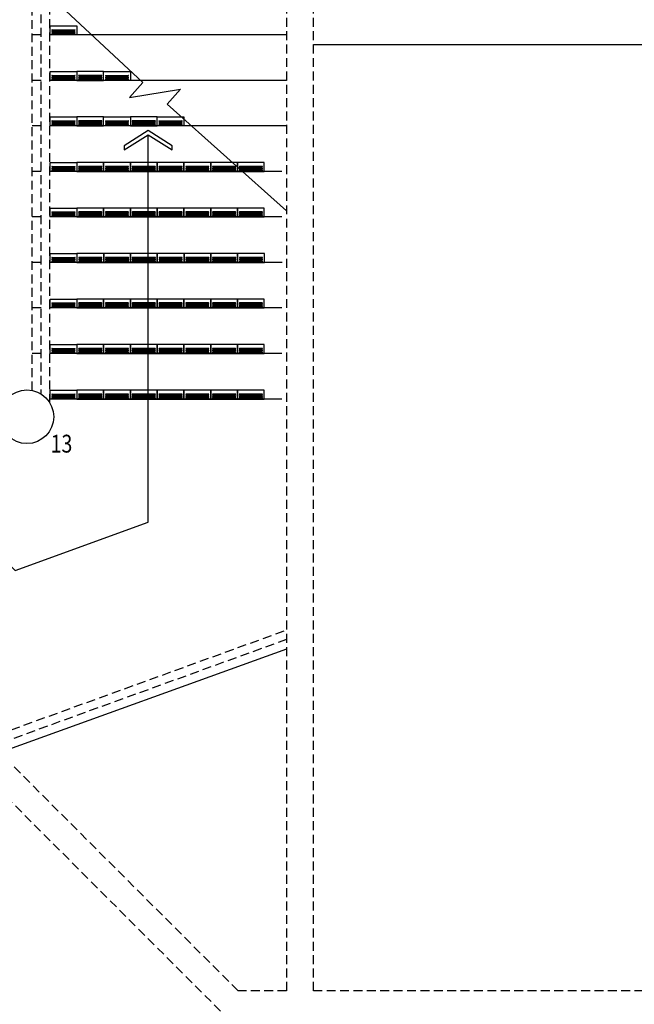
# Model space of a CAD drawing. Units: inches. Extents: x 518343 to 2243824, y -11696 to 771684.
# Drawn here: x 1774321 to 1777764, y 241728 to 247243 of the extents above; entities that cross this region are included whole.
import ezdxf
from ezdxf.enums import TextEntityAlignment as Align

# ---------------------------------------------------------------- set-up
doc = ezdxf.new("R2010")
doc.units = ezdxf.units.IN
doc.header["$LTSCALE"] = 400
doc.header["$MEASUREMENT"] = 0
doc.linetypes.add('HIDDEN', pattern=[0.375, 0.25, -0.125])
doc.linetypes.add('HIDDEN2', pattern=[0.1875, 0.125, -0.0625])
doc.layers.add('1-8', color=8, linetype='Continuous')
doc.layers.add('1-EARTH', color=250, linetype='Continuous')
doc.styles.add('ROMANS', font='romans.shx')

# ---------------------------------------------------------------- blocks, each defined once
blk = doc.blocks.new('34RDSC675')
at = {"layer": '1-8', "linetype": 'HIDDEN2'}
for p, q in [((1775815.8, 247778), (1775815.8, 241803)), ((1775966.2, 241803), (1775966.2, 247778)), ((1774390.4, 245166), (1774390.4, 247468.9)), ((1774440.4, 247422.4), (1774440.4, 245146.5)), ((1774490.4, 245096), (1774490.4, 247375.9)), ((1775544.8, 241803), (1771114.9, 246232.9)), ((1771008.8, 246126.8), (1775482.7, 241653)), ((1775815.8, 241803), (1775544.8, 241803)), ((1783815.8, 241803), (1775966.2, 241803))]:
    blk.add_line(p, q, dxfattribs=at)
at = {"layer": '1-8'}
for p, q in [((1774390.4, 247468.9), (1775011.5, 246891.2)), ((1775011.5, 246891.2), (1774936.4, 246807.1)), ((1774936.4, 246807.1), (1775222.6, 246853.7)), ((1775222.6, 246853.7), (1775147.5, 246769.7)), ((1775147.5, 246769.7), (1775815.8, 246172.2)), ((1775815.8, 243718), (1774209.1, 243138.7))]:
    blk.add_line(p, q, dxfattribs=at)
at = {"layer": '1-8', "color": 58}
for p, q in [((1774502.7, 247186), (1774629.7, 247186)), ((1774502.7, 247183), (1774629.7, 247183)), ((1774502.7, 247176), (1774629.7, 247176)), ((1774502.7, 247173), (1774629.7, 247173)), ((1774502.7, 247166), (1774629.7, 247166)), ((1774502.7, 247163), (1774629.7, 247163)), ((1774502.7, 246931), (1774629.7, 246931)), ((1774502.7, 246928), (1774629.7, 246928)), ((1774502.7, 246921), (1774629.7, 246921)), ((1774502.7, 246918), (1774629.7, 246918)), ((1774502.7, 246911), (1774629.7, 246911)), ((1774502.7, 246908), (1774629.7, 246908)), ((1774779.7, 246931), (1774652.7, 246931)), ((1774779.7, 246928), (1774652.7, 246928)), ((1774779.7, 246921), (1774652.7, 246921)), ((1774779.7, 246918), (1774652.7, 246918)), ((1774779.7, 246911), (1774652.7, 246911)), ((1774779.7, 246908), (1774652.7, 246908)), ((1774802.7, 246931), (1774929.7, 246931)), ((1774802.7, 246928), (1774929.7, 246928)), ((1774802.7, 246921), (1774929.7, 246921)), ((1774802.7, 246918), (1774929.7, 246918)), ((1774802.7, 246911), (1774929.7, 246911)), ((1774802.7, 246908), (1774929.7, 246908)), ((1774502.7, 246676), (1774629.7, 246676)), ((1774502.7, 246673), (1774629.7, 246673)), ((1774502.7, 246666), (1774629.7, 246666)), ((1774502.7, 246663), (1774629.7, 246663)), ((1774502.7, 246656), (1774629.7, 246656)), ((1774502.7, 246653), (1774629.7, 246653)), ((1774779.7, 246676), (1774652.7, 246676)), ((1774779.7, 246673), (1774652.7, 246673)), ((1774779.7, 246666), (1774652.7, 246666)), ((1774779.7, 246663), (1774652.7, 246663)), ((1774779.7, 246656), (1774652.7, 246656)), ((1774779.7, 246653), (1774652.7, 246653)), ((1774802.7, 246676), (1774929.7, 246676)), ((1774802.7, 246673), (1774929.7, 246673)), ((1774802.7, 246666), (1774929.7, 246666)), ((1774802.7, 246663), (1774929.7, 246663)), ((1774802.7, 246656), (1774929.7, 246656)), ((1774802.7, 246653), (1774929.7, 246653)), ((1775079.7, 246676), (1774952.7, 246676)), ((1775079.7, 246673), (1774952.7, 246673)), ((1775079.7, 246666), (1774952.7, 246666)), ((1775079.7, 246663), (1774952.7, 246663)), ((1775079.7, 246656), (1774952.7, 246656)), ((1775079.7, 246653), (1774952.7, 246653)), ((1775102.7, 246676), (1775229.7, 246676)), ((1775102.7, 246673), (1775229.7, 246673)), ((1775102.7, 246666), (1775229.7, 246666)), ((1775102.7, 246663), (1775229.7, 246663)), ((1775102.7, 246656), (1775229.7, 246656)), ((1775102.7, 246653), (1775229.7, 246653)), ((1774502.7, 246421), (1774629.7, 246421)), ((1774502.7, 246418), (1774629.7, 246418)), ((1774502.7, 246411), (1774629.7, 246411)), ((1774502.7, 246408), (1774629.7, 246408)), ((1774502.7, 246401), (1774629.7, 246401)), ((1774779.7, 246421), (1774652.7, 246421)), ((1774779.7, 246418), (1774652.7, 246418)), ((1774779.7, 246411), (1774652.7, 246411)), ((1774779.7, 246408), (1774652.7, 246408)), ((1774779.7, 246401), (1774652.7, 246401)), ((1774929.7, 246421), (1774802.7, 246421)), ((1774929.7, 246418), (1774802.7, 246418)), ((1774929.7, 246411), (1774802.7, 246411)), ((1774929.7, 246408), (1774802.7, 246408)), ((1774929.7, 246401), (1774802.7, 246401)), ((1775079.7, 246421), (1774952.7, 246421)), ((1775079.7, 246418), (1774952.7, 246418)), ((1775079.7, 246411), (1774952.7, 246411)), ((1775079.7, 246408), (1774952.7, 246408)), ((1775079.7, 246401), (1774952.7, 246401)), ((1775229.7, 246421), (1775102.7, 246421)), ((1775229.7, 246418), (1775102.7, 246418)), ((1775229.7, 246411), (1775102.7, 246411)), ((1775229.7, 246408), (1775102.7, 246408)), ((1775229.7, 246401), (1775102.7, 246401)), ((1775379.7, 246421), (1775252.7, 246421)), ((1775379.7, 246418), (1775252.7, 246418)), ((1775379.7, 246411), (1775252.7, 246411)), ((1775379.7, 246408), (1775252.7, 246408)), ((1775379.7, 246401), (1775252.7, 246401)), ((1775529.7, 246421), (1775402.7, 246421)), ((1775529.7, 246418), (1775402.7, 246418)), ((1775529.7, 246411), (1775402.7, 246411)), ((1775529.7, 246408), (1775402.7, 246408)), ((1775529.7, 246401), (1775402.7, 246401)), ((1775679.7, 246421), (1775552.7, 246421)), ((1775679.7, 246418), (1775552.7, 246418)), ((1775679.7, 246411), (1775552.7, 246411)), ((1775679.7, 246408), (1775552.7, 246408)), ((1775679.7, 246401), (1775552.7, 246401)), ((1774502.7, 246398), (1774629.7, 246398)), ((1774779.7, 246398), (1774652.7, 246398)), ((1774929.7, 246398), (1774802.7, 246398)), ((1775079.7, 246398), (1774952.7, 246398)), ((1775229.7, 246398), (1775102.7, 246398)), ((1775379.7, 246398), (1775252.7, 246398)), ((1775529.7, 246398), (1775402.7, 246398)), ((1775679.7, 246398), (1775552.7, 246398)), ((1774502.7, 246166), (1774629.7, 246166)), ((1774502.7, 246163), (1774629.7, 246163)), ((1774502.7, 246156), (1774629.7, 246156)), ((1774502.7, 246153), (1774629.7, 246153)), ((1774502.7, 246146), (1774629.7, 246146)), ((1774502.7, 246143), (1774629.7, 246143)), ((1774779.7, 246166), (1774652.7, 246166)), ((1774779.7, 246163), (1774652.7, 246163)), ((1774779.7, 246156), (1774652.7, 246156)), ((1774779.7, 246153), (1774652.7, 246153)), ((1774779.7, 246146), (1774652.7, 246146)), ((1774779.7, 246143), (1774652.7, 246143)), ((1774929.7, 246166), (1774802.7, 246166)), ((1774929.7, 246163), (1774802.7, 246163)), ((1774929.7, 246156), (1774802.7, 246156)), ((1774929.7, 246153), (1774802.7, 246153)), ((1774929.7, 246146), (1774802.7, 246146)), ((1774929.7, 246143), (1774802.7, 246143)), ((1775079.7, 246166), (1774952.7, 246166)), ((1775079.7, 246163), (1774952.7, 246163)), ((1775079.7, 246156), (1774952.7, 246156)), ((1775079.7, 246153), (1774952.7, 246153)), ((1775079.7, 246146), (1774952.7, 246146)), ((1775079.7, 246143), (1774952.7, 246143)), ((1775229.7, 246166), (1775102.7, 246166)), ((1775229.7, 246163), (1775102.7, 246163)), ((1775229.7, 246156), (1775102.7, 246156)), ((1775229.7, 246153), (1775102.7, 246153)), ((1775229.7, 246146), (1775102.7, 246146)), ((1775229.7, 246143), (1775102.7, 246143)), ((1775379.7, 246166), (1775252.7, 246166)), ((1775379.7, 246163), (1775252.7, 246163)), ((1775379.7, 246156), (1775252.7, 246156)), ((1775379.7, 246153), (1775252.7, 246153)), ((1775379.7, 246146), (1775252.7, 246146)), ((1775379.7, 246143), (1775252.7, 246143)), ((1775529.7, 246166), (1775402.7, 246166)), ((1775529.7, 246163), (1775402.7, 246163)), ((1775529.7, 246156), (1775402.7, 246156)), ((1775529.7, 246153), (1775402.7, 246153)), ((1775529.7, 246146), (1775402.7, 246146)), ((1775529.7, 246143), (1775402.7, 246143)), ((1775679.7, 246166), (1775552.7, 246166)), ((1775679.7, 246163), (1775552.7, 246163)), ((1775679.7, 246156), (1775552.7, 246156)), ((1775679.7, 246153), (1775552.7, 246153)), ((1775679.7, 246146), (1775552.7, 246146)), ((1775679.7, 246143), (1775552.7, 246143)), ((1774503.1, 245911), (1774630.1, 245911)), ((1774503.1, 245908), (1774630.1, 245908)), ((1774780.1, 245911), (1774653.1, 245911)), ((1774780.1, 245908), (1774653.1, 245908)), ((1774930.1, 245911), (1774803.1, 245911)), ((1774930.1, 245908), (1774803.1, 245908)), ((1775080.1, 245911), (1774953.1, 245911)), ((1775080.1, 245908), (1774953.1, 245908)), ((1775230.1, 245911), (1775103.1, 245911)), ((1775230.1, 245908), (1775103.1, 245908)), ((1775380.1, 245911), (1775253.1, 245911)), ((1775380.1, 245908), (1775253.1, 245908)), ((1775530.1, 245911), (1775403.1, 245911)), ((1775530.1, 245908), (1775403.1, 245908)), ((1775680.1, 245911), (1775553.1, 245911)), ((1775680.1, 245908), (1775553.1, 245908)), ((1774503.1, 245901), (1774630.1, 245901)), ((1774503.1, 245898), (1774630.1, 245898)), ((1774503.1, 245891), (1774630.1, 245891)), ((1774503.1, 245888), (1774630.1, 245888)), ((1774780.1, 245901), (1774653.1, 245901)), ((1774780.1, 245898), (1774653.1, 245898)), ((1774780.1, 245891), (1774653.1, 245891)), ((1774780.1, 245888), (1774653.1, 245888)), ((1774930.1, 245901), (1774803.1, 245901)), ((1774930.1, 245898), (1774803.1, 245898)), ((1774930.1, 245891), (1774803.1, 245891)), ((1774930.1, 245888), (1774803.1, 245888)), ((1775080.1, 245901), (1774953.1, 245901)), ((1775080.1, 245898), (1774953.1, 245898)), ((1775080.1, 245891), (1774953.1, 245891)), ((1775080.1, 245888), (1774953.1, 245888)), ((1775230.1, 245901), (1775103.1, 245901)), ((1775230.1, 245898), (1775103.1, 245898)), ((1775230.1, 245891), (1775103.1, 245891)), ((1775230.1, 245888), (1775103.1, 245888)), ((1775380.1, 245901), (1775253.1, 245901)), ((1775380.1, 245898), (1775253.1, 245898)), ((1775380.1, 245891), (1775253.1, 245891)), ((1775380.1, 245888), (1775253.1, 245888)), ((1775530.1, 245901), (1775403.1, 245901)), ((1775530.1, 245898), (1775403.1, 245898)), ((1775530.1, 245891), (1775403.1, 245891)), ((1775530.1, 245888), (1775403.1, 245888)), ((1775680.1, 245901), (1775553.1, 245901)), ((1775680.1, 245898), (1775553.1, 245898)), ((1775680.1, 245891), (1775553.1, 245891)), ((1775680.1, 245888), (1775553.1, 245888)), ((1774502.7, 245656), (1774629.7, 245656)), ((1774502.7, 245653), (1774629.7, 245653)), ((1774502.7, 245646), (1774629.7, 245646)), ((1774502.7, 245643), (1774629.7, 245643)), ((1774502.7, 245636), (1774629.7, 245636)), ((1774502.7, 245633), (1774629.7, 245633)), ((1774779.7, 245656), (1774652.7, 245656)), ((1774779.7, 245653), (1774652.7, 245653)), ((1774779.7, 245646), (1774652.7, 245646)), ((1774779.7, 245643), (1774652.7, 245643)), ((1774779.7, 245636), (1774652.7, 245636)), ((1774779.7, 245633), (1774652.7, 245633)), ((1774929.7, 245656), (1774802.7, 245656)), ((1774929.7, 245653), (1774802.7, 245653)), ((1774929.7, 245646), (1774802.7, 245646)), ((1774929.7, 245643), (1774802.7, 245643)), ((1774929.7, 245636), (1774802.7, 245636)), ((1774929.7, 245633), (1774802.7, 245633)), ((1775079.7, 245656), (1774952.7, 245656)), ((1775079.7, 245653), (1774952.7, 245653)), ((1775079.7, 245646), (1774952.7, 245646)), ((1775079.7, 245643), (1774952.7, 245643)), ((1775079.7, 245636), (1774952.7, 245636)), ((1775079.7, 245633), (1774952.7, 245633)), ((1775229.7, 245656), (1775102.7, 245656)), ((1775229.7, 245653), (1775102.7, 245653)), ((1775229.7, 245646), (1775102.7, 245646)), ((1775229.7, 245643), (1775102.7, 245643)), ((1775229.7, 245636), (1775102.7, 245636)), ((1775229.7, 245633), (1775102.7, 245633)), ((1775379.7, 245656), (1775252.7, 245656)), ((1775379.7, 245653), (1775252.7, 245653)), ((1775379.7, 245646), (1775252.7, 245646)), ((1775379.7, 245643), (1775252.7, 245643)), ((1775379.7, 245636), (1775252.7, 245636)), ((1775379.7, 245633), (1775252.7, 245633)), ((1775529.7, 245656), (1775402.7, 245656)), ((1775529.7, 245653), (1775402.7, 245653)), ((1775529.7, 245646), (1775402.7, 245646)), ((1775529.7, 245643), (1775402.7, 245643)), ((1775529.7, 245636), (1775402.7, 245636)), ((1775529.7, 245633), (1775402.7, 245633)), ((1775679.7, 245656), (1775552.7, 245656)), ((1775679.7, 245653), (1775552.7, 245653)), ((1775679.7, 245646), (1775552.7, 245646)), ((1775679.7, 245643), (1775552.7, 245643)), ((1775679.7, 245636), (1775552.7, 245636)), ((1775679.7, 245633), (1775552.7, 245633)), ((1774502.7, 245401), (1774629.7, 245401)), ((1774502.7, 245398), (1774629.7, 245398)), ((1774502.7, 245391), (1774629.7, 245391)), ((1774502.7, 245388), (1774629.7, 245388)), ((1774502.7, 245381), (1774629.7, 245381)), ((1774502.7, 245378), (1774629.7, 245378)), ((1774779.7, 245401), (1774652.7, 245401)), ((1774779.7, 245398), (1774652.7, 245398)), ((1774779.7, 245391), (1774652.7, 245391)), ((1774779.7, 245388), (1774652.7, 245388)), ((1774779.7, 245381), (1774652.7, 245381)), ((1774779.7, 245378), (1774652.7, 245378)), ((1774929.7, 245401), (1774802.7, 245401)), ((1774929.7, 245398), (1774802.7, 245398)), ((1774929.7, 245391), (1774802.7, 245391)), ((1774929.7, 245388), (1774802.7, 245388)), ((1774929.7, 245381), (1774802.7, 245381)), ((1774929.7, 245378), (1774802.7, 245378)), ((1775079.7, 245401), (1774952.7, 245401)), ((1775079.7, 245398), (1774952.7, 245398)), ((1775079.7, 245391), (1774952.7, 245391)), ((1775079.7, 245388), (1774952.7, 245388)), ((1775079.7, 245381), (1774952.7, 245381)), ((1775079.7, 245378), (1774952.7, 245378)), ((1775229.7, 245401), (1775102.7, 245401)), ((1775229.7, 245398), (1775102.7, 245398)), ((1775229.7, 245391), (1775102.7, 245391)), ((1775229.7, 245388), (1775102.7, 245388)), ((1775229.7, 245381), (1775102.7, 245381)), ((1775229.7, 245378), (1775102.7, 245378)), ((1775379.7, 245401), (1775252.7, 245401)), ((1775379.7, 245398), (1775252.7, 245398)), ((1775379.7, 245391), (1775252.7, 245391)), ((1775379.7, 245388), (1775252.7, 245388)), ((1775379.7, 245381), (1775252.7, 245381)), ((1775379.7, 245378), (1775252.7, 245378)), ((1775529.7, 245401), (1775402.7, 245401)), ((1775529.7, 245398), (1775402.7, 245398)), ((1775529.7, 245391), (1775402.7, 245391)), ((1775529.7, 245388), (1775402.7, 245388)), ((1775529.7, 245381), (1775402.7, 245381)), ((1775529.7, 245378), (1775402.7, 245378)), ((1775679.7, 245401), (1775552.7, 245401)), ((1775679.7, 245398), (1775552.7, 245398)), ((1775679.7, 245391), (1775552.7, 245391)), ((1775679.7, 245388), (1775552.7, 245388)), ((1775679.7, 245381), (1775552.7, 245381)), ((1775679.7, 245378), (1775552.7, 245378)), ((1774502.7, 245146), (1774629.7, 245146)), ((1774502.7, 245143), (1774629.7, 245143)), ((1774502.7, 245136), (1774629.7, 245136)), ((1774502.7, 245133), (1774629.7, 245133)), ((1774779.7, 245146), (1774652.7, 245146)), ((1774779.7, 245143), (1774652.7, 245143)), ((1774779.7, 245136), (1774652.7, 245136)), ((1774779.7, 245133), (1774652.7, 245133)), ((1774929.7, 245146), (1774802.7, 245146)), ((1774929.7, 245143), (1774802.7, 245143)), ((1774929.7, 245136), (1774802.7, 245136)), ((1774929.7, 245133), (1774802.7, 245133)), ((1775079.7, 245146), (1774952.7, 245146)), ((1775079.7, 245143), (1774952.7, 245143)), ((1775079.7, 245136), (1774952.7, 245136)), ((1775079.7, 245133), (1774952.7, 245133)), ((1775229.7, 245146), (1775102.7, 245146)), ((1775229.7, 245143), (1775102.7, 245143)), ((1775229.7, 245136), (1775102.7, 245136)), ((1775229.7, 245133), (1775102.7, 245133)), ((1775379.7, 245146), (1775252.7, 245146)), ((1775379.7, 245143), (1775252.7, 245143)), ((1775379.7, 245136), (1775252.7, 245136)), ((1775379.7, 245133), (1775252.7, 245133)), ((1775529.7, 245146), (1775402.7, 245146)), ((1775529.7, 245143), (1775402.7, 245143)), ((1775529.7, 245136), (1775402.7, 245136)), ((1775529.7, 245133), (1775402.7, 245133)), ((1775679.7, 245146), (1775552.7, 245146)), ((1775679.7, 245143), (1775552.7, 245143)), ((1775679.7, 245136), (1775552.7, 245136)), ((1775679.7, 245133), (1775552.7, 245133)), ((1774502.7, 245126), (1774629.7, 245126)), ((1774502.7, 245123), (1774629.7, 245123)), ((1774779.7, 245126), (1774652.7, 245126)), ((1774779.7, 245123), (1774652.7, 245123)), ((1774929.7, 245126), (1774802.7, 245126)), ((1774929.7, 245123), (1774802.7, 245123)), ((1775079.7, 245126), (1774952.7, 245126)), ((1775079.7, 245123), (1774952.7, 245123)), ((1775229.7, 245126), (1775102.7, 245126)), ((1775229.7, 245123), (1775102.7, 245123)), ((1775379.7, 245126), (1775252.7, 245126)), ((1775379.7, 245123), (1775252.7, 245123)), ((1775529.7, 245126), (1775402.7, 245126)), ((1775529.7, 245123), (1775402.7, 245123)), ((1775679.7, 245126), (1775552.7, 245126)), ((1775679.7, 245123), (1775552.7, 245123))]:
    blk.add_line(p, q, dxfattribs=at)
at = {"layer": '1-8', "color": 250}
for p, q in [((1774440.4, 247158), (1774390.4, 247158)), ((1774440.8, 247158), (1774390.8, 247158)), ((1774724.7, 247158), (1774490.4, 247158)), ((1774440.4, 246903), (1774390.4, 246903)), ((1774440.8, 246903), (1774390.8, 246903)), ((1774998.8, 246903), (1774490.4, 246903)), ((1774440.4, 246648), (1774390.4, 246648)), ((1774440.8, 246648), (1774390.8, 246648)), ((1775283.6, 246648), (1774490.4, 246648)), ((1775283.6, 246648), (1774490.8, 246648)), ((1774440.4, 246393), (1774390.4, 246393)), ((1774440.8, 246393), (1774390.8, 246393)), ((1775590.8, 246393), (1774490.4, 246393)), ((1775790.4, 246393), (1774490.8, 246393)), ((1774440.4, 246138), (1774390.4, 246138)), ((1774440.8, 246138), (1774390.8, 246138)), ((1775590.8, 246138), (1774490.4, 246138)), ((1775790.4, 246138), (1774490.8, 246138)), ((1774440.8, 245883), (1774390.8, 245883)), ((1774441.2, 245883), (1774391.2, 245883)), ((1775591.2, 245883), (1774490.8, 245883)), ((1775790.8, 245883), (1774491.2, 245883)), ((1774440.4, 245628), (1774390.4, 245628)), ((1774440.8, 245628), (1774390.8, 245628)), ((1775590.8, 245628), (1774490.4, 245628)), ((1775790.4, 245628), (1774490.8, 245628)), ((1774440.4, 245373), (1774390.4, 245373)), ((1774440.8, 245373), (1774390.8, 245373)), ((1775590.8, 245373), (1774490.4, 245373)), ((1775790.4, 245373), (1774490.8, 245373)), ((1775590.8, 245118), (1774490.4, 245118)), ((1775790.4, 245118), (1774490.8, 245118))]:
    blk.add_line(p, q, dxfattribs=at)
at = {"layer": '1-8', "color": 250, "linetype": 'HIDDEN', "ltscale": 25}
for p, q in [((1775815.8, 247158), (1774724.7, 247158)), ((1775815.8, 246903), (1774998.8, 246903)), ((1775815.8, 246648), (1775283.6, 246648))]:
    blk.add_line(p, q, dxfattribs=at)
at = {"layer": '1-8', "linetype": 'Continuous'}
blk.add_line((1775966.2, 247103), (1777888.5, 247103), dxfattribs=at)
at = {"layer": '1-8', "color": 58}
for points in [[(1774491.2, 247158), (1774491.2, 247208), (1774641.2, 247208), (1774641.2, 247158), (1774491.2, 247158)], [(1774491.2, 246903), (1774491.2, 246953), (1774641.2, 246953), (1774641.2, 246903), (1774491.2, 246903)], [(1774791.2, 246903), (1774791.2, 246953), (1774641.2, 246953), (1774641.2, 246903), (1774791.2, 246903)], [(1774791.2, 246903), (1774791.2, 246953), (1774941.2, 246953), (1774941.2, 246903), (1774791.2, 246903)], [(1774491.2, 246648), (1774491.2, 246698), (1774641.2, 246698), (1774641.2, 246648), (1774491.2, 246648)], [(1774791.2, 246648), (1774791.2, 246698), (1774641.2, 246698), (1774641.2, 246648), (1774791.2, 246648)], [(1774791.2, 246648), (1774791.2, 246698), (1774941.2, 246698), (1774941.2, 246648), (1774791.2, 246648)], [(1775091.2, 246648), (1775091.2, 246698), (1774941.2, 246698), (1774941.2, 246648), (1775091.2, 246648)], [(1775091.2, 246648), (1775091.2, 246698), (1775241.2, 246698), (1775241.2, 246648), (1775091.2, 246648)], [(1774491.2, 246393), (1774491.2, 246443), (1774641.2, 246443), (1774641.2, 246393), (1774491.2, 246393)], [(1774791.2, 246393), (1774791.2, 246443), (1774641.2, 246443), (1774641.2, 246393), (1774791.2, 246393)], [(1774941.2, 246393), (1774941.2, 246443), (1774791.2, 246443), (1774791.2, 246393), (1774941.2, 246393)], [(1775091.2, 246393), (1775091.2, 246443), (1774941.2, 246443), (1774941.2, 246393), (1775091.2, 246393)], [(1775241.2, 246393), (1775241.2, 246443), (1775091.2, 246443), (1775091.2, 246393), (1775241.2, 246393)], [(1775391.2, 246393), (1775391.2, 246443), (1775241.2, 246443), (1775241.2, 246393), (1775391.2, 246393)], [(1775541.2, 246393), (1775541.2, 246443), (1775391.2, 246443), (1775391.2, 246393), (1775541.2, 246393)], [(1775691.2, 246393), (1775691.2, 246443), (1775541.2, 246443), (1775541.2, 246393), (1775691.2, 246393)], [(1774491.2, 246138), (1774491.2, 246188), (1774641.2, 246188), (1774641.2, 246138), (1774491.2, 246138)], [(1774791.2, 246138), (1774791.2, 246188), (1774641.2, 246188), (1774641.2, 246138), (1774791.2, 246138)], [(1774941.2, 246138), (1774941.2, 246188), (1774791.2, 246188), (1774791.2, 246138), (1774941.2, 246138)], [(1775091.2, 246138), (1775091.2, 246188), (1774941.2, 246188), (1774941.2, 246138), (1775091.2, 246138)], [(1775241.2, 246138), (1775241.2, 246188), (1775091.2, 246188), (1775091.2, 246138), (1775241.2, 246138)], [(1775391.2, 246138), (1775391.2, 246188), (1775241.2, 246188), (1775241.2, 246138), (1775391.2, 246138)], [(1775541.2, 246138), (1775541.2, 246188), (1775391.2, 246188), (1775391.2, 246138), (1775541.2, 246138)], [(1775691.2, 246138), (1775691.2, 246188), (1775541.2, 246188), (1775541.2, 246138), (1775691.2, 246138)], [(1774491.6, 245883), (1774491.6, 245933), (1774641.6, 245933), (1774641.6, 245883), (1774491.6, 245883)], [(1774791.6, 245883), (1774791.6, 245933), (1774641.6, 245933), (1774641.6, 245883), (1774791.6, 245883)], [(1774941.6, 245883), (1774941.6, 245933), (1774791.6, 245933), (1774791.6, 245883), (1774941.6, 245883)], [(1775091.6, 245883), (1775091.6, 245933), (1774941.6, 245933), (1774941.6, 245883), (1775091.6, 245883)], [(1775241.6, 245883), (1775241.6, 245933), (1775091.6, 245933), (1775091.6, 245883), (1775241.6, 245883)], [(1775391.6, 245883), (1775391.6, 245933), (1775241.6, 245933), (1775241.6, 245883), (1775391.6, 245883)], [(1775541.6, 245883), (1775541.6, 245933), (1775391.6, 245933), (1775391.6, 245883), (1775541.6, 245883)], [(1775691.6, 245883), (1775691.6, 245933), (1775541.6, 245933), (1775541.6, 245883), (1775691.6, 245883)], [(1774491.2, 245628), (1774491.2, 245678), (1774641.2, 245678), (1774641.2, 245628), (1774491.2, 245628)], [(1774791.2, 245628), (1774791.2, 245678), (1774641.2, 245678), (1774641.2, 245628), (1774791.2, 245628)], [(1774941.2, 245628), (1774941.2, 245678), (1774791.2, 245678), (1774791.2, 245628), (1774941.2, 245628)], [(1775091.2, 245628), (1775091.2, 245678), (1774941.2, 245678), (1774941.2, 245628), (1775091.2, 245628)], [(1775241.2, 245628), (1775241.2, 245678), (1775091.2, 245678), (1775091.2, 245628), (1775241.2, 245628)], [(1775391.2, 245628), (1775391.2, 245678), (1775241.2, 245678), (1775241.2, 245628), (1775391.2, 245628)], [(1775541.2, 245628), (1775541.2, 245678), (1775391.2, 245678), (1775391.2, 245628), (1775541.2, 245628)], [(1775691.2, 245628), (1775691.2, 245678), (1775541.2, 245678), (1775541.2, 245628), (1775691.2, 245628)], [(1774491.2, 245373), (1774491.2, 245423), (1774641.2, 245423), (1774641.2, 245373), (1774491.2, 245373)], [(1774791.2, 245373), (1774791.2, 245423), (1774641.2, 245423), (1774641.2, 245373), (1774791.2, 245373)], [(1774941.2, 245373), (1774941.2, 245423), (1774791.2, 245423), (1774791.2, 245373), (1774941.2, 245373)], [(1775091.2, 245373), (1775091.2, 245423), (1774941.2, 245423), (1774941.2, 245373), (1775091.2, 245373)], [(1775241.2, 245373), (1775241.2, 245423), (1775091.2, 245423), (1775091.2, 245373), (1775241.2, 245373)], [(1775391.2, 245373), (1775391.2, 245423), (1775241.2, 245423), (1775241.2, 245373), (1775391.2, 245373)], [(1775541.2, 245373), (1775541.2, 245423), (1775391.2, 245423), (1775391.2, 245373), (1775541.2, 245373)], [(1775691.2, 245373), (1775691.2, 245423), (1775541.2, 245423), (1775541.2, 245373), (1775691.2, 245373)], [(1774491.2, 245118), (1774491.2, 245168), (1774641.2, 245168), (1774641.2, 245118), (1774491.2, 245118)], [(1774791.2, 245118), (1774791.2, 245168), (1774641.2, 245168), (1774641.2, 245118), (1774791.2, 245118)], [(1774941.2, 245118), (1774941.2, 245168), (1774791.2, 245168), (1774791.2, 245118), (1774941.2, 245118)], [(1775091.2, 245118), (1775091.2, 245168), (1774941.2, 245168), (1774941.2, 245118), (1775091.2, 245118)], [(1775241.2, 245118), (1775241.2, 245168), (1775091.2, 245168), (1775091.2, 245118), (1775241.2, 245118)], [(1775391.2, 245118), (1775391.2, 245168), (1775241.2, 245168), (1775241.2, 245118), (1775391.2, 245118)], [(1775541.2, 245118), (1775541.2, 245168), (1775391.2, 245168), (1775391.2, 245118), (1775541.2, 245118)], [(1775691.2, 245118), (1775691.2, 245168), (1775541.2, 245168), (1775541.2, 245118), (1775691.2, 245118)]]:
    blk.add_lwpolyline(points, dxfattribs=at)
at = {"layer": '1-8', "color": 250, "linetype": 'ByBlock', "ltscale": 3}
for points in [[(1771644.7, 246799.9), (1774296.6, 244158.4), (1775040.6, 244428), (1775040.6, 246296.3)], [(1771644.7, 246799.9), (1774296.6, 244158.4), (1775040.6, 244428), (1775040.6, 246598)]]:
    blk.add_lwpolyline(points, dxfattribs=at)
at = {"layer": '1-8', "color": 250, "ltscale": 3}
blk.add_lwpolyline([(1775174.9, 246536.3), (1775040.6, 246621.3), (1774906.3, 246536.3), (1774906.3, 246513), (1775040.6, 246598), (1775174.9, 246513)], close=True, dxfattribs=at)
at = {"layer": '1-8', "linetype": 'HIDDEN2'}
for points in [[(1774133.3, 243214.5), (1775815.8, 243824.4)], [(1775815.8, 243771.2), (1774172.3, 243175.5)]]:
    blk.add_lwpolyline(points, dxfattribs=at)
at = {"layer": '1-8'}
blk.add_circle((1774361.9, 245018.7), 150, dxfattribs=at)
at = {"layer": '1-8', "color": 58}
for centre, start, end in [((1774502.7, 247184.5), 90, 270), ((1774502.7, 247174.5), 90, 270), ((1774629.7, 247184.5), 270, 90), ((1774629.7, 247174.5), 270, 90), ((1774502.7, 247164.5), 90, 270), ((1774629.7, 247164.5), 270, 90), ((1774502.7, 246929.5), 90, 270), ((1774502.7, 246919.5), 90, 270), ((1774502.7, 246909.5), 90, 270), ((1774629.7, 246929.5), 270, 90), ((1774629.7, 246919.5), 270, 90), ((1774629.7, 246909.5), 270, 90), ((1774652.7, 246929.5), 90, 270), ((1774652.7, 246919.5), 90, 270), ((1774652.7, 246909.5), 90, 270), ((1774779.7, 246929.5), 270, 90), ((1774779.7, 246919.5), 270, 90), ((1774779.7, 246909.5), 270, 90), ((1774802.7, 246929.5), 90, 270), ((1774802.7, 246919.5), 90, 270), ((1774802.7, 246909.5), 90, 270), ((1774929.7, 246929.5), 270, 90), ((1774929.7, 246919.5), 270, 90), ((1774929.7, 246909.5), 270, 90), ((1774502.7, 246674.5), 90, 270), ((1774502.7, 246664.5), 90, 270), ((1774502.7, 246654.5), 90, 270), ((1774629.7, 246674.5), 270, 90), ((1774629.7, 246664.5), 270, 90), ((1774629.7, 246654.5), 270, 90), ((1774652.7, 246674.5), 90, 270), ((1774652.7, 246664.5), 90, 270), ((1774652.7, 246654.5), 90, 270), ((1774779.7, 246674.5), 270, 90), ((1774779.7, 246664.5), 270, 90), ((1774779.7, 246654.5), 270, 90), ((1774802.7, 246674.5), 90, 270), ((1774802.7, 246664.5), 90, 270), ((1774802.7, 246654.5), 90, 270), ((1774929.7, 246674.5), 270, 90), ((1774929.7, 246664.5), 270, 90), ((1774929.7, 246654.5), 270, 90), ((1774952.7, 246674.5), 90, 270), ((1774952.7, 246664.5), 90, 270), ((1774952.7, 246654.5), 90, 270), ((1775079.7, 246674.5), 270, 90), ((1775079.7, 246664.5), 270, 90), ((1775079.7, 246654.5), 270, 90), ((1775102.7, 246674.5), 90, 270), ((1775102.7, 246664.5), 90, 270), ((1775102.7, 246654.5), 90, 270), ((1775229.7, 246674.5), 270, 90), ((1775229.7, 246664.5), 270, 90), ((1775229.7, 246654.5), 270, 90), ((1774502.7, 246419.5), 90, 270), ((1774502.7, 246409.5), 90, 270), ((1774502.7, 246399.5), 90, 270), ((1774629.7, 246419.5), 270, 90), ((1774629.7, 246409.5), 270, 90), ((1774629.7, 246399.5), 270, 90), ((1774652.7, 246419.5), 90, 270), ((1774652.7, 246409.5), 90, 270), ((1774652.7, 246399.5), 90, 270), ((1774779.7, 246419.5), 270, 90), ((1774779.7, 246409.5), 270, 90), ((1774779.7, 246399.5), 270, 90), ((1774802.7, 246419.5), 90, 270), ((1774802.7, 246409.5), 90, 270), ((1774802.7, 246399.5), 90, 270), ((1774929.7, 246419.5), 270, 90), ((1774929.7, 246409.5), 270, 90), ((1774929.7, 246399.5), 270, 90), ((1774952.7, 246419.5), 90, 270), ((1774952.7, 246409.5), 90, 270), ((1774952.7, 246399.5), 90, 270), ((1775079.7, 246419.5), 270, 90), ((1775079.7, 246409.5), 270, 90), ((1775079.7, 246399.5), 270, 90), ((1775102.7, 246419.5), 90, 270), ((1775102.7, 246409.5), 90, 270), ((1775102.7, 246399.5), 90, 270), ((1775229.7, 246419.5), 270, 90), ((1775229.7, 246409.5), 270, 90), ((1775229.7, 246399.5), 270, 90), ((1775252.7, 246419.5), 90, 270), ((1775252.7, 246409.5), 90, 270), ((1775252.7, 246399.5), 90, 270), ((1775379.7, 246419.5), 270, 90), ((1775379.7, 246409.5), 270, 90), ((1775379.7, 246399.5), 270, 90), ((1775402.7, 246419.5), 90, 270), ((1775402.7, 246409.5), 90, 270), ((1775402.7, 246399.5), 90, 270), ((1775529.7, 246419.5), 270, 90), ((1775529.7, 246409.5), 270, 90), ((1775529.7, 246399.5), 270, 90), ((1775552.7, 246419.5), 90, 270), ((1775552.7, 246409.5), 90, 270), ((1775552.7, 246399.5), 90, 270), ((1775679.7, 246419.5), 270, 90), ((1775679.7, 246409.5), 270, 90), ((1775679.7, 246399.5), 270, 90), ((1774502.7, 246164.5), 90, 270), ((1774502.7, 246154.5), 90, 270), ((1774502.7, 246144.5), 90, 270), ((1774629.7, 246164.5), 270, 90), ((1774629.7, 246154.5), 270, 90), ((1774629.7, 246144.5), 270, 90), ((1774652.7, 246164.5), 90, 270), ((1774652.7, 246154.5), 90, 270), ((1774652.7, 246144.5), 90, 270), ((1774779.7, 246164.5), 270, 90), ((1774779.7, 246154.5), 270, 90), ((1774779.7, 246144.5), 270, 90), ((1774802.7, 246164.5), 90, 270), ((1774802.7, 246154.5), 90, 270), ((1774802.7, 246144.5), 90, 270), ((1774929.7, 246164.5), 270, 90), ((1774929.7, 246154.5), 270, 90), ((1774929.7, 246144.5), 270, 90), ((1774952.7, 246164.5), 90, 270), ((1774952.7, 246154.5), 90, 270), ((1774952.7, 246144.5), 90, 270), ((1775079.7, 246164.5), 270, 90), ((1775079.7, 246154.5), 270, 90), ((1775079.7, 246144.5), 270, 90), ((1775102.7, 246164.5), 90, 270), ((1775102.7, 246154.5), 90, 270), ((1775102.7, 246144.5), 90, 270), ((1775229.7, 246164.5), 270, 90), ((1775229.7, 246154.5), 270, 90), ((1775229.7, 246144.5), 270, 90), ((1775252.7, 246164.5), 90, 270), ((1775252.7, 246154.5), 90, 270), ((1775252.7, 246144.5), 90, 270), ((1775379.7, 246164.5), 270, 90), ((1775379.7, 246154.5), 270, 90), ((1775379.7, 246144.5), 270, 90), ((1775402.7, 246164.5), 90, 270), ((1775402.7, 246154.5), 90, 270), ((1775402.7, 246144.5), 90, 270), ((1775529.7, 246164.5), 270, 90), ((1775529.7, 246154.5), 270, 90), ((1775529.7, 246144.5), 270, 90), ((1775552.7, 246164.5), 90, 270), ((1775552.7, 246154.5), 90, 270), ((1775552.7, 246144.5), 90, 270), ((1775679.7, 246164.5), 270, 90), ((1775679.7, 246154.5), 270, 90), ((1775679.7, 246144.5), 270, 90), ((1774503.1, 245909.5), 90, 270), ((1774630.1, 245909.5), 270, 90), ((1774653.1, 245909.5), 90, 270), ((1774780.1, 245909.5), 270, 90), ((1774803.1, 245909.5), 90, 270), ((1774930.1, 245909.5), 270, 90), ((1774953.1, 245909.5), 90, 270), ((1775080.1, 245909.5), 270, 90), ((1775103.1, 245909.5), 90, 270), ((1775230.1, 245909.5), 270, 90), ((1775253.1, 245909.5), 90, 270), ((1775380.1, 245909.5), 270, 90), ((1775403.1, 245909.5), 90, 270), ((1775530.1, 245909.5), 270, 90), ((1775553.1, 245909.5), 90, 270), ((1775680.1, 245909.5), 270, 90), ((1774503.1, 245899.5), 90, 270), ((1774503.1, 245889.5), 90, 270), ((1774630.1, 245899.5), 270, 90), ((1774630.1, 245889.5), 270, 90), ((1774653.1, 245899.5), 90, 270), ((1774653.1, 245889.5), 90, 270), ((1774780.1, 245899.5), 270, 90), ((1774780.1, 245889.5), 270, 90), ((1774803.1, 245899.5), 90, 270), ((1774803.1, 245889.5), 90, 270), ((1774930.1, 245899.5), 270, 90), ((1774930.1, 245889.5), 270, 90), ((1774953.1, 245899.5), 90, 270), ((1774953.1, 245889.5), 90, 270), ((1775080.1, 245899.5), 270, 90), ((1775080.1, 245889.5), 270, 90), ((1775103.1, 245899.5), 90, 270), ((1775103.1, 245889.5), 90, 270), ((1775230.1, 245899.5), 270, 90), ((1775230.1, 245889.5), 270, 90), ((1775253.1, 245899.5), 90, 270), ((1775253.1, 245889.5), 90, 270), ((1775380.1, 245899.5), 270, 90), ((1775380.1, 245889.5), 270, 90), ((1775403.1, 245899.5), 90, 270), ((1775403.1, 245889.5), 90, 270), ((1775530.1, 245899.5), 270, 90), ((1775530.1, 245889.5), 270, 90), ((1775553.1, 245899.5), 90, 270), ((1775553.1, 245889.5), 90, 270), ((1775680.1, 245899.5), 270, 90), ((1775680.1, 245889.5), 270, 90), ((1774502.7, 245654.5), 90, 270), ((1774502.7, 245644.5), 90, 270), ((1774502.7, 245634.5), 90, 270), ((1774629.7, 245654.5), 270, 90), ((1774629.7, 245644.5), 270, 90), ((1774629.7, 245634.5), 270, 90), ((1774652.7, 245654.5), 90, 270), ((1774652.7, 245644.5), 90, 270), ((1774652.7, 245634.5), 90, 270), ((1774779.7, 245654.5), 270, 90), ((1774779.7, 245644.5), 270, 90), ((1774779.7, 245634.5), 270, 90), ((1774802.7, 245654.5), 90, 270), ((1774802.7, 245644.5), 90, 270), ((1774802.7, 245634.5), 90, 270), ((1774929.7, 245654.5), 270, 90), ((1774929.7, 245644.5), 270, 90), ((1774929.7, 245634.5), 270, 90), ((1774952.7, 245654.5), 90, 270), ((1774952.7, 245644.5), 90, 270), ((1774952.7, 245634.5), 90, 270), ((1775079.7, 245654.5), 270, 90), ((1775079.7, 245644.5), 270, 90), ((1775079.7, 245634.5), 270, 90), ((1775102.7, 245654.5), 90, 270), ((1775102.7, 245644.5), 90, 270), ((1775102.7, 245634.5), 90, 270), ((1775229.7, 245654.5), 270, 90), ((1775229.7, 245644.5), 270, 90), ((1775229.7, 245634.5), 270, 90), ((1775252.7, 245654.5), 90, 270), ((1775252.7, 245644.5), 90, 270), ((1775252.7, 245634.5), 90, 270), ((1775379.7, 245654.5), 270, 90), ((1775379.7, 245644.5), 270, 90), ((1775379.7, 245634.5), 270, 90), ((1775402.7, 245654.5), 90, 270), ((1775402.7, 245644.5), 90, 270), ((1775402.7, 245634.5), 90, 270), ((1775529.7, 245654.5), 270, 90), ((1775529.7, 245644.5), 270, 90), ((1775529.7, 245634.5), 270, 90), ((1775552.7, 245654.5), 90, 270), ((1775552.7, 245644.5), 90, 270), ((1775552.7, 245634.5), 90, 270), ((1775679.7, 245654.5), 270, 90), ((1775679.7, 245644.5), 270, 90), ((1775679.7, 245634.5), 270, 90), ((1774502.7, 245399.5), 90, 270), ((1774502.7, 245389.5), 90, 270), ((1774502.7, 245379.5), 90, 270), ((1774629.7, 245399.5), 270, 90), ((1774629.7, 245389.5), 270, 90), ((1774629.7, 245379.5), 270, 90), ((1774652.7, 245399.5), 90, 270), ((1774652.7, 245389.5), 90, 270), ((1774652.7, 245379.5), 90, 270), ((1774779.7, 245399.5), 270, 90), ((1774779.7, 245389.5), 270, 90), ((1774779.7, 245379.5), 270, 90), ((1774802.7, 245399.5), 90, 270), ((1774802.7, 245389.5), 90, 270), ((1774802.7, 245379.5), 90, 270), ((1774929.7, 245399.5), 270, 90), ((1774929.7, 245389.5), 270, 90), ((1774929.7, 245379.5), 270, 90), ((1774952.7, 245399.5), 90, 270), ((1774952.7, 245389.5), 90, 270), ((1774952.7, 245379.5), 90, 270), ((1775079.7, 245399.5), 270, 90), ((1775079.7, 245389.5), 270, 90), ((1775079.7, 245379.5), 270, 90), ((1775102.7, 245399.5), 90, 270), ((1775102.7, 245389.5), 90, 270), ((1775102.7, 245379.5), 90, 270), ((1775229.7, 245399.5), 270, 90), ((1775229.7, 245389.5), 270, 90), ((1775229.7, 245379.5), 270, 90), ((1775252.7, 245399.5), 90, 270), ((1775252.7, 245389.5), 90, 270), ((1775252.7, 245379.5), 90, 270), ((1775379.7, 245399.5), 270, 90), ((1775379.7, 245389.5), 270, 90), ((1775379.7, 245379.5), 270, 90), ((1775402.7, 245399.5), 90, 270), ((1775402.7, 245389.5), 90, 270), ((1775402.7, 245379.5), 90, 270), ((1775529.7, 245399.5), 270, 90), ((1775529.7, 245389.5), 270, 90), ((1775529.7, 245379.5), 270, 90), ((1775552.7, 245399.5), 90, 270), ((1775552.7, 245389.5), 90, 270), ((1775552.7, 245379.5), 90, 270), ((1775679.7, 245399.5), 270, 90), ((1775679.7, 245389.5), 270, 90), ((1775679.7, 245379.5), 270, 90), ((1774502.7, 245144.5), 90, 270), ((1774502.7, 245134.5), 90, 270), ((1774629.7, 245144.5), 270, 90), ((1774629.7, 245134.5), 270, 90), ((1774652.7, 245144.5), 90, 270), ((1774652.7, 245134.5), 90, 270), ((1774779.7, 245144.5), 270, 90), ((1774779.7, 245134.5), 270, 90), ((1774802.7, 245144.5), 90, 270), ((1774802.7, 245134.5), 90, 270), ((1774929.7, 245144.5), 270, 90), ((1774929.7, 245134.5), 270, 90), ((1774952.7, 245144.5), 90, 270), ((1774952.7, 245134.5), 90, 270), ((1775079.7, 245144.5), 270, 90), ((1775079.7, 245134.5), 270, 90), ((1775102.7, 245144.5), 90, 270), ((1775102.7, 245134.5), 90, 270), ((1775229.7, 245144.5), 270, 90), ((1775229.7, 245134.5), 270, 90), ((1775252.7, 245144.5), 90, 270), ((1775252.7, 245134.5), 90, 270), ((1775379.7, 245144.5), 270, 90), ((1775379.7, 245134.5), 270, 90), ((1775402.7, 245144.5), 90, 270), ((1775402.7, 245134.5), 90, 270), ((1775529.7, 245144.5), 270, 90), ((1775529.7, 245134.5), 270, 90), ((1775552.7, 245144.5), 90, 270), ((1775552.7, 245134.5), 90, 270), ((1775679.7, 245144.5), 270, 90), ((1775679.7, 245134.5), 270, 90), ((1774502.7, 245124.5), 90, 270), ((1774629.7, 245124.5), 270, 90), ((1774652.7, 245124.5), 90, 270), ((1774779.7, 245124.5), 270, 90), ((1774802.7, 245124.5), 90, 270), ((1774929.7, 245124.5), 270, 90), ((1774952.7, 245124.5), 90, 270), ((1775079.7, 245124.5), 270, 90), ((1775102.7, 245124.5), 90, 270), ((1775229.7, 245124.5), 270, 90), ((1775252.7, 245124.5), 90, 270), ((1775379.7, 245124.5), 270, 90), ((1775402.7, 245124.5), 90, 270), ((1775529.7, 245124.5), 270, 90), ((1775552.7, 245124.5), 90, 270), ((1775679.7, 245124.5), 270, 90)]:
    blk.add_arc(centre, 1.5, start, end, dxfattribs=at)
at = {"layer": '1-8', "color": 58, "ltscale": 3, "style": 'ROMANS', "width": 0.8}
blk.add_text('13', height=100, dxfattribs=at).set_placement((1774494.9, 244818.2))
at = {"layer": '1-EARTH', "linetype": 'Continuous', "style": 'ROMANS', "width": 0.75}
for tag, p in [('HT', (1991483.9, 377371.9)), ('PT1', (1991483.9, 376546.7)), ('PT2', (1991483.9, 375721.4)), ('C', (1991483.9, 374896.2)), ('PW', (1991483.9, 374070.9)), ('CR', (1991483.9, 373245.7)), ('CI', (1991483.9, 372420.5)), ('PX', (1991483.9, 371595.2)), ('TS', (1991483.9, 370770)), ('T', (1991483.9, 369944.7)), ('FH', (1991483.9, 369119.5)), ('VY', (1991483.9, 368294.2)), ('VF', (1991483.9, 367469))]:
    blk.add_attdef(tag, text='', height=246.9, dxfattribs=at).set_placement(p, align=Align.MIDDLE_CENTER)

msp = doc.modelspace()

# ---------------------------------------------------------------- block references
at = {"layer": '1-8', "color": 1, "linetype": 'Continuous'}
msp.add_blockref('34RDSC675', (0, 0), dxfattribs=at)

doc.saveas('drawing.dxf')
